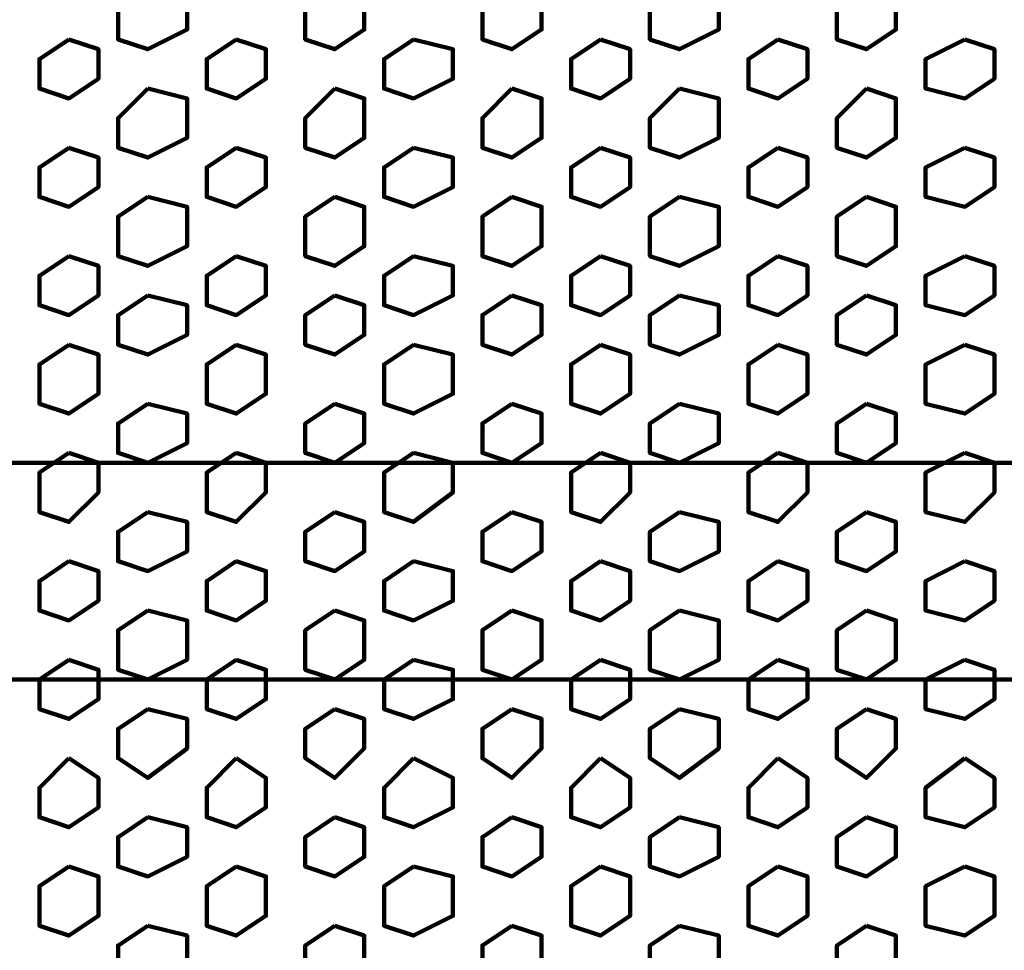
# Model space of a CAD drawing. Extents: x 586 to 1311, y 100 to 840.
# Drawn here: x 664 to 678, y 184 to 197 of the extents above; entities that cross this region are included whole.
import ezdxf

# ---------------------------------------------------------------- set-up
doc = ezdxf.new("R2010")
doc.units = 0
doc.header["$MEASUREMENT"] = 0
doc.layers.add('P', color=7, linetype='Continuous')

# ---------------------------------------------------------------- blocks, each defined once
blk = doc.blocks.new('block 9207')
at = {"layer": 'P', "color": 7, "lineweight": 100}
blk.add_lwpolyline([(677.63, 185.14), (677.058, 184.854), (677.058, 184.282), (677.63, 184.139), (678.059, 184.425), (678.059, 184.997), (677.63, 185.14)], dxfattribs=at)
blk = doc.blocks.new('block 9243')
at = {"layer": 'P', "color": 7, "lineweight": 100}
blk.add_lwpolyline([(677.63, 197.157), (677.058, 196.871), (677.058, 196.442), (677.63, 196.299), (678.059, 196.585), (678.059, 197.014), (677.63, 197.157)], dxfattribs=at)
blk = doc.blocks.new('block 9244')
at = {"layer": 'P', "color": 7, "lineweight": 100}
blk.add_lwpolyline([(677.63, 195.583), (677.058, 195.297), (677.058, 194.868), (677.63, 194.725), (678.059, 195.011), (678.059, 195.44), (677.63, 195.583)], dxfattribs=at)
blk = doc.blocks.new('block 9248')
at = {"layer": 'P', "color": 7, "lineweight": 100}
blk.add_lwpolyline([(677.63, 194.01), (677.058, 193.724), (677.058, 193.294), (677.63, 193.151), (678.059, 193.438), (678.059, 193.867), (677.63, 194.01)], dxfattribs=at)
blk = doc.blocks.new('block 9266')
at = {"layer": 'P', "color": 7, "lineweight": 100}
blk.add_lwpolyline([(677.63, 191.149), (677.058, 190.863), (677.058, 190.29), (677.63, 190.147), (678.059, 190.576), (678.059, 191.006), (677.63, 191.149)], dxfattribs=at)
blk = doc.blocks.new('block 9267')
at = {"layer": 'P', "color": 7, "lineweight": 100}
blk.add_lwpolyline([(677.63, 192.722), (677.058, 192.436), (677.058, 191.864), (677.63, 191.721), (678.059, 192.007), (678.059, 192.579), (677.63, 192.722)], dxfattribs=at)
blk = doc.blocks.new('block 9284')
at = {"layer": 'P', "color": 7, "lineweight": 100}
blk.add_lwpolyline([(677.63, 186.714), (677.058, 186.285), (677.058, 185.856), (677.63, 185.713), (678.059, 185.999), (678.059, 186.428), (677.63, 186.714)], dxfattribs=at)
blk = doc.blocks.new('block 9287')
at = {"layer": 'P', "color": 7, "lineweight": 100}
blk.add_lwpolyline([(677.63, 188.144), (677.058, 187.858), (677.058, 187.429), (677.63, 187.286), (678.059, 187.572), (678.059, 188.001), (677.63, 188.144)], dxfattribs=at)
blk = doc.blocks.new('block 9302')
at = {"layer": 'P', "color": 7, "lineweight": 100}
blk.add_lwpolyline([(677.63, 189.575), (677.058, 189.289), (677.058, 188.86), (677.63, 188.717), (678.059, 189.003), (678.059, 189.432), (677.63, 189.575)], dxfattribs=at)
blk = doc.blocks.new('block 10374')
at = {"layer": 'P', "color": 7, "lineweight": 100}
blk.add_lwpolyline([(676.199, 184.282), (675.77, 183.996), (675.77, 183.567), (676.199, 183.424), (676.628, 183.71), (676.628, 184.139), (676.199, 184.282)], dxfattribs=at)
blk = doc.blocks.new('block 10375')
at = {"layer": 'P', "color": 7, "lineweight": 100}
blk.add_lwpolyline([(674.912, 185.14), (674.483, 184.854), (674.483, 184.282), (674.912, 184.139), (675.341, 184.425), (675.341, 184.997), (674.912, 185.14)], dxfattribs=at)
blk = doc.blocks.new('block 10379')
at = {"layer": 'P', "color": 7, "lineweight": 100}
blk.add_lwpolyline([(672.337, 185.14), (671.908, 184.854), (671.908, 184.282), (672.337, 184.139), (672.766, 184.425), (672.766, 184.997), (672.337, 185.14)], dxfattribs=at)
blk = doc.blocks.new('block 10381')
at = {"layer": 'P', "color": 7, "lineweight": 100}
blk.add_lwpolyline([(673.481, 184.282), (673.052, 183.996), (673.052, 183.567), (673.481, 183.424), (674.053, 183.71), (674.053, 184.139), (673.481, 184.282)], dxfattribs=at)
blk = doc.blocks.new('block 10384')
at = {"layer": 'P', "color": 7, "lineweight": 100}
blk.add_lwpolyline([(667.044, 185.14), (666.614, 184.854), (666.614, 184.282), (667.044, 184.139), (667.473, 184.425), (667.473, 184.997), (667.044, 185.14)], dxfattribs=at)
blk = doc.blocks.new('block 10386')
at = {"layer": 'P', "color": 7, "lineweight": 100}
blk.add_lwpolyline([(668.474, 184.282), (668.045, 183.996), (668.045, 183.567), (668.474, 183.424), (668.903, 183.71), (668.903, 184.139), (668.474, 184.282)], dxfattribs=at)
blk = doc.blocks.new('block 10387')
at = {"layer": 'P', "color": 7, "lineweight": 100}
blk.add_lwpolyline([(669.619, 185.14), (669.19, 184.854), (669.19, 184.282), (669.619, 184.139), (670.191, 184.425), (670.191, 184.997), (669.619, 185.14)], dxfattribs=at)
blk = doc.blocks.new('block 10392')
at = {"layer": 'P', "color": 7, "lineweight": 100}
blk.add_lwpolyline([(671.049, 184.282), (670.62, 183.996), (670.62, 183.567), (671.049, 183.424), (671.478, 183.71), (671.478, 184.139), (671.049, 184.282)], dxfattribs=at)
blk = doc.blocks.new('block 10406')
at = {"layer": 'P', "color": 7, "lineweight": 100}
blk.add_lwpolyline([(676.199, 196.442), (675.77, 196.013), (675.77, 195.583), (676.199, 195.44), (676.628, 195.726), (676.628, 196.299), (676.199, 196.442)], dxfattribs=at)
blk = doc.blocks.new('block 10407')
at = {"layer": 'P', "color": 7, "lineweight": 100}
blk.add_lwpolyline([(674.912, 197.157), (674.483, 196.871), (674.483, 196.442), (674.912, 196.299), (675.341, 196.585), (675.341, 197.014), (674.912, 197.157)], dxfattribs=at)
blk = doc.blocks.new('block 10408')
at = {"layer": 'P', "color": 7, "lineweight": 100}
blk.add_lwpolyline([(674.912, 195.583), (674.483, 195.297), (674.483, 194.868), (674.912, 194.725), (675.341, 195.011), (675.341, 195.44), (674.912, 195.583)], dxfattribs=at)
blk = doc.blocks.new('block 10409')
at = {"layer": 'P', "color": 7, "lineweight": 100}
blk.add_lwpolyline([(676.199, 194.868), (675.77, 194.582), (675.77, 194.01), (676.199, 193.867), (676.628, 194.153), (676.628, 194.725), (676.199, 194.868)], dxfattribs=at)
blk = doc.blocks.new('block 10410')
at = {"layer": 'P', "color": 7, "lineweight": 100}
blk.add_lwpolyline([(674.912, 194.01), (674.483, 193.724), (674.483, 193.294), (674.912, 193.151), (675.341, 193.438), (675.341, 193.867), (674.912, 194.01)], dxfattribs=at)
blk = doc.blocks.new('block 10411')
at = {"layer": 'P', "color": 7, "lineweight": 100}
blk.add_lwpolyline([(672.337, 197.157), (671.908, 196.871), (671.908, 196.442), (672.337, 196.299), (672.766, 196.585), (672.766, 197.014), (672.337, 197.157)], dxfattribs=at)
blk = doc.blocks.new('block 10412')
at = {"layer": 'P', "color": 7, "lineweight": 100}
blk.add_lwpolyline([(672.337, 195.583), (671.908, 195.297), (671.908, 194.868), (672.337, 194.725), (672.766, 195.011), (672.766, 195.44), (672.337, 195.583)], dxfattribs=at)
blk = doc.blocks.new('block 10413')
at = {"layer": 'P', "color": 7, "lineweight": 100}
blk.add_lwpolyline([(673.481, 196.442), (673.052, 196.013), (673.052, 195.583), (673.481, 195.44), (674.053, 195.726), (674.053, 196.299), (673.481, 196.442)], dxfattribs=at)
blk = doc.blocks.new('block 10414')
at = {"layer": 'P', "color": 7, "lineweight": 100}
blk.add_lwpolyline([(672.337, 194.01), (671.908, 193.724), (671.908, 193.294), (672.337, 193.151), (672.766, 193.438), (672.766, 193.867), (672.337, 194.01)], dxfattribs=at)
blk = doc.blocks.new('block 10415')
at = {"layer": 'P', "color": 7, "lineweight": 100}
blk.add_lwpolyline([(673.481, 194.868), (673.052, 194.582), (673.052, 194.01), (673.481, 193.867), (674.053, 194.153), (674.053, 194.725), (673.481, 194.868)], dxfattribs=at)
blk = doc.blocks.new('block 10416')
at = {"layer": 'P', "color": 7, "lineweight": 100}
blk.add_lwpolyline([(667.044, 197.157), (666.614, 196.871), (666.614, 196.442), (667.044, 196.299), (667.473, 196.585), (667.473, 197.014), (667.044, 197.157)], dxfattribs=at)
blk = doc.blocks.new('block 10417')
at = {"layer": 'P', "color": 7, "lineweight": 100}
blk.add_lwpolyline([(667.044, 195.583), (666.614, 195.297), (666.614, 194.868), (667.044, 194.725), (667.473, 195.011), (667.473, 195.44), (667.044, 195.583)], dxfattribs=at)
blk = doc.blocks.new('block 10418')
at = {"layer": 'P', "color": 7, "lineweight": 100}
blk.add_lwpolyline([(668.474, 196.442), (668.045, 196.013), (668.045, 195.583), (668.474, 195.44), (668.903, 195.726), (668.903, 196.299), (668.474, 196.442)], dxfattribs=at)
blk = doc.blocks.new('block 10419')
at = {"layer": 'P', "color": 7, "lineweight": 100}
blk.add_lwpolyline([(669.619, 197.157), (669.19, 196.871), (669.19, 196.442), (669.619, 196.299), (670.191, 196.585), (670.191, 197.014), (669.619, 197.157)], dxfattribs=at)
blk = doc.blocks.new('block 10420')
at = {"layer": 'P', "color": 7, "lineweight": 100}
blk.add_lwpolyline([(669.619, 195.583), (669.19, 195.297), (669.19, 194.868), (669.619, 194.725), (670.191, 195.011), (670.191, 195.44), (669.619, 195.583)], dxfattribs=at)
blk = doc.blocks.new('block 10421')
at = {"layer": 'P', "color": 7, "lineweight": 100}
blk.add_lwpolyline([(667.044, 194.01), (666.614, 193.724), (666.614, 193.294), (667.044, 193.151), (667.473, 193.438), (667.473, 193.867), (667.044, 194.01)], dxfattribs=at)
blk = doc.blocks.new('block 10422')
at = {"layer": 'P', "color": 7, "lineweight": 100}
blk.add_lwpolyline([(668.474, 194.868), (668.045, 194.582), (668.045, 194.01), (668.474, 193.867), (668.903, 194.153), (668.903, 194.725), (668.474, 194.868)], dxfattribs=at)
blk = doc.blocks.new('block 10423')
at = {"layer": 'P', "color": 7, "lineweight": 100}
blk.add_lwpolyline([(669.619, 194.01), (669.19, 193.724), (669.19, 193.294), (669.619, 193.151), (670.191, 193.438), (670.191, 193.867), (669.619, 194.01)], dxfattribs=at)
blk = doc.blocks.new('block 10424')
at = {"layer": 'P', "color": 7, "lineweight": 100}
blk.add_lwpolyline([(671.049, 196.442), (670.62, 196.013), (670.62, 195.583), (671.049, 195.44), (671.478, 195.726), (671.478, 196.299), (671.049, 196.442)], dxfattribs=at)
blk = doc.blocks.new('block 10425')
at = {"layer": 'P', "color": 7, "lineweight": 100}
blk.add_lwpolyline([(671.049, 194.868), (670.62, 194.582), (670.62, 194.01), (671.049, 193.867), (671.478, 194.153), (671.478, 194.725), (671.049, 194.868)], dxfattribs=at)
blk = doc.blocks.new('block 10426')
at = {"layer": 'P', "color": 7, "lineweight": 100}
blk.add_lwpolyline([(676.199, 191.864), (675.77, 191.578), (675.77, 191.149), (676.199, 191.006), (676.628, 191.292), (676.628, 191.721), (676.199, 191.864)], dxfattribs=at)
blk = doc.blocks.new('block 10427')
at = {"layer": 'P', "color": 7, "lineweight": 100}
blk.add_lwpolyline([(674.912, 191.149), (674.483, 190.863), (674.483, 190.29), (674.912, 190.147), (675.341, 190.576), (675.341, 191.006), (674.912, 191.149)], dxfattribs=at)
blk = doc.blocks.new('block 10428')
at = {"layer": 'P', "color": 7, "lineweight": 100}
blk.add_lwpolyline([(674.912, 192.722), (674.483, 192.436), (674.483, 191.864), (674.912, 191.721), (675.341, 192.007), (675.341, 192.579), (674.912, 192.722)], dxfattribs=at)
blk = doc.blocks.new('block 10429')
at = {"layer": 'P', "color": 7, "lineweight": 100}
blk.add_lwpolyline([(676.199, 193.438), (675.77, 193.151), (675.77, 192.722), (676.199, 192.579), (676.628, 192.865), (676.628, 193.294), (676.199, 193.438)], dxfattribs=at)
blk = doc.blocks.new('block 10430')
at = {"layer": 'P', "color": 7, "lineweight": 100}
blk.add_lwpolyline([(672.337, 191.149), (671.908, 190.863), (671.908, 190.29), (672.337, 190.147), (672.766, 190.576), (672.766, 191.006), (672.337, 191.149)], dxfattribs=at)
blk = doc.blocks.new('block 10431')
at = {"layer": 'P', "color": 7, "lineweight": 100}
blk.add_lwpolyline([(672.337, 192.722), (671.908, 192.436), (671.908, 191.864), (672.337, 191.721), (672.766, 192.007), (672.766, 192.579), (672.337, 192.722)], dxfattribs=at)
blk = doc.blocks.new('block 10432')
at = {"layer": 'P', "color": 7, "lineweight": 100}
blk.add_lwpolyline([(673.481, 191.864), (673.052, 191.578), (673.052, 191.149), (673.481, 191.006), (674.053, 191.292), (674.053, 191.721), (673.481, 191.864)], dxfattribs=at)
blk = doc.blocks.new('block 10433')
at = {"layer": 'P', "color": 7, "lineweight": 100}
blk.add_lwpolyline([(673.481, 193.438), (673.052, 193.151), (673.052, 192.722), (673.481, 192.579), (674.053, 192.865), (674.053, 193.294), (673.481, 193.438)], dxfattribs=at)
blk = doc.blocks.new('block 10434')
at = {"layer": 'P', "color": 7, "lineweight": 100}
blk.add_lwpolyline([(667.044, 191.149), (666.614, 190.863), (666.614, 190.29), (667.044, 190.147), (667.473, 190.576), (667.473, 191.006), (667.044, 191.149)], dxfattribs=at)
blk = doc.blocks.new('block 10435')
at = {"layer": 'P', "color": 7, "lineweight": 100}
blk.add_lwpolyline([(667.044, 192.722), (666.614, 192.436), (666.614, 191.864), (667.044, 191.721), (667.473, 192.007), (667.473, 192.579), (667.044, 192.722)], dxfattribs=at)
blk = doc.blocks.new('block 10436')
at = {"layer": 'P', "color": 7, "lineweight": 100}
blk.add_lwpolyline([(668.474, 191.864), (668.045, 191.578), (668.045, 191.149), (668.474, 191.006), (668.903, 191.292), (668.903, 191.721), (668.474, 191.864)], dxfattribs=at)
blk = doc.blocks.new('block 10437')
at = {"layer": 'P', "color": 7, "lineweight": 100}
blk.add_lwpolyline([(669.619, 191.149), (669.19, 190.863), (669.19, 190.29), (669.619, 190.147), (670.191, 190.576), (670.191, 191.006), (669.619, 191.149)], dxfattribs=at)
blk = doc.blocks.new('block 10438')
at = {"layer": 'P', "color": 7, "lineweight": 100}
blk.add_lwpolyline([(669.619, 192.722), (669.19, 192.436), (669.19, 191.864), (669.619, 191.721), (670.191, 192.007), (670.191, 192.579), (669.619, 192.722)], dxfattribs=at)
blk = doc.blocks.new('block 10439')
at = {"layer": 'P', "color": 7, "lineweight": 100}
blk.add_lwpolyline([(668.474, 193.438), (668.045, 193.151), (668.045, 192.722), (668.474, 192.579), (668.903, 192.865), (668.903, 193.294), (668.474, 193.438)], dxfattribs=at)
blk = doc.blocks.new('block 10440')
at = {"layer": 'P', "color": 7, "lineweight": 100}
blk.add_lwpolyline([(671.049, 191.864), (670.62, 191.578), (670.62, 191.149), (671.049, 191.006), (671.478, 191.292), (671.478, 191.721), (671.049, 191.864)], dxfattribs=at)
blk = doc.blocks.new('block 10441')
at = {"layer": 'P', "color": 7, "lineweight": 100}
blk.add_lwpolyline([(671.049, 193.438), (670.62, 193.151), (670.62, 192.722), (671.049, 192.579), (671.478, 192.865), (671.478, 193.294), (671.049, 193.438)], dxfattribs=at)
blk = doc.blocks.new('block 10442')
at = {"layer": 'P', "color": 7, "lineweight": 100}
blk.add_lwpolyline([(676.199, 185.856), (675.77, 185.569), (675.77, 185.14), (676.199, 184.997), (676.628, 185.283), (676.628, 185.713), (676.199, 185.856)], dxfattribs=at)
blk = doc.blocks.new('block 10443')
at = {"layer": 'P', "color": 7, "lineweight": 100}
blk.add_lwpolyline([(674.912, 186.714), (674.483, 186.285), (674.483, 185.856), (674.912, 185.713), (675.341, 185.999), (675.341, 186.428), (674.912, 186.714)], dxfattribs=at)
blk = doc.blocks.new('block 10444')
at = {"layer": 'P', "color": 7, "lineweight": 100}
blk.add_lwpolyline([(676.199, 187.429), (675.77, 187.143), (675.77, 186.714), (676.199, 186.428), (676.628, 186.857), (676.628, 187.286), (676.199, 187.429)], dxfattribs=at)
blk = doc.blocks.new('block 10445')
at = {"layer": 'P', "color": 7, "lineweight": 100}
blk.add_lwpolyline([(674.912, 188.144), (674.483, 187.858), (674.483, 187.429), (674.912, 187.286), (675.341, 187.572), (675.341, 188.001), (674.912, 188.144)], dxfattribs=at)
blk = doc.blocks.new('block 10446')
at = {"layer": 'P', "color": 7, "lineweight": 100}
blk.add_lwpolyline([(672.337, 186.714), (671.908, 186.285), (671.908, 185.856), (672.337, 185.713), (672.766, 185.999), (672.766, 186.428), (672.337, 186.714)], dxfattribs=at)
blk = doc.blocks.new('block 10447')
at = {"layer": 'P', "color": 7, "lineweight": 100}
blk.add_lwpolyline([(673.481, 185.856), (673.052, 185.569), (673.052, 185.14), (673.481, 184.997), (674.053, 185.283), (674.053, 185.713), (673.481, 185.856)], dxfattribs=at)
blk = doc.blocks.new('block 10448')
at = {"layer": 'P', "color": 7, "lineweight": 100}
blk.add_lwpolyline([(672.337, 188.144), (671.908, 187.858), (671.908, 187.429), (672.337, 187.286), (672.766, 187.572), (672.766, 188.001), (672.337, 188.144)], dxfattribs=at)
blk = doc.blocks.new('block 10449')
at = {"layer": 'P', "color": 7, "lineweight": 100}
blk.add_lwpolyline([(673.481, 187.429), (673.052, 187.143), (673.052, 186.714), (673.481, 186.428), (674.053, 186.857), (674.053, 187.286), (673.481, 187.429)], dxfattribs=at)
blk = doc.blocks.new('block 10450')
at = {"layer": 'P', "color": 7, "lineweight": 100}
blk.add_lwpolyline([(667.044, 186.714), (666.614, 186.285), (666.614, 185.856), (667.044, 185.713), (667.473, 185.999), (667.473, 186.428), (667.044, 186.714)], dxfattribs=at)
blk = doc.blocks.new('block 10451')
at = {"layer": 'P', "color": 7, "lineweight": 100}
blk.add_lwpolyline([(668.474, 185.856), (668.045, 185.569), (668.045, 185.14), (668.474, 184.997), (668.903, 185.283), (668.903, 185.713), (668.474, 185.856)], dxfattribs=at)
blk = doc.blocks.new('block 10452')
at = {"layer": 'P', "color": 7, "lineweight": 100}
blk.add_lwpolyline([(669.619, 186.714), (669.19, 186.285), (669.19, 185.856), (669.619, 185.713), (670.191, 185.999), (670.191, 186.428), (669.619, 186.714)], dxfattribs=at)
blk = doc.blocks.new('block 10453')
at = {"layer": 'P', "color": 7, "lineweight": 100}
blk.add_lwpolyline([(667.044, 188.144), (666.614, 187.858), (666.614, 187.429), (667.044, 187.286), (667.473, 187.572), (667.473, 188.001), (667.044, 188.144)], dxfattribs=at)
blk = doc.blocks.new('block 10454')
at = {"layer": 'P', "color": 7, "lineweight": 100}
blk.add_lwpolyline([(668.474, 187.429), (668.045, 187.143), (668.045, 186.714), (668.474, 186.428), (668.903, 186.857), (668.903, 187.286), (668.474, 187.429)], dxfattribs=at)
blk = doc.blocks.new('block 10455')
at = {"layer": 'P', "color": 7, "lineweight": 100}
blk.add_lwpolyline([(669.619, 188.144), (669.19, 187.858), (669.19, 187.429), (669.619, 187.286), (670.191, 187.572), (670.191, 188.001), (669.619, 188.144)], dxfattribs=at)
blk = doc.blocks.new('block 10456')
at = {"layer": 'P', "color": 7, "lineweight": 100}
blk.add_lwpolyline([(671.049, 185.856), (670.62, 185.569), (670.62, 185.14), (671.049, 184.997), (671.478, 185.283), (671.478, 185.713), (671.049, 185.856)], dxfattribs=at)
blk = doc.blocks.new('block 10457')
at = {"layer": 'P', "color": 7, "lineweight": 100}
blk.add_lwpolyline([(671.049, 187.429), (670.62, 187.143), (670.62, 186.714), (671.049, 186.428), (671.478, 186.857), (671.478, 187.286), (671.049, 187.429)], dxfattribs=at)
blk = doc.blocks.new('block 10458')
at = {"layer": 'P', "color": 7, "lineweight": 100}
blk.add_lwpolyline([(676.199, 190.29), (675.77, 190.004), (675.77, 189.575), (676.199, 189.432), (676.628, 189.718), (676.628, 190.147), (676.199, 190.29)], dxfattribs=at)
blk = doc.blocks.new('block 10459')
at = {"layer": 'P', "color": 7, "lineweight": 100}
blk.add_lwpolyline([(674.912, 189.575), (674.483, 189.289), (674.483, 188.86), (674.912, 188.717), (675.341, 189.003), (675.341, 189.432), (674.912, 189.575)], dxfattribs=at)
blk = doc.blocks.new('block 10460')
at = {"layer": 'P', "color": 7, "lineweight": 100}
blk.add_lwpolyline([(676.199, 188.86), (675.77, 188.574), (675.77, 188.001), (676.199, 187.858), (676.628, 188.144), (676.628, 188.717), (676.199, 188.86)], dxfattribs=at)
blk = doc.blocks.new('block 10461')
at = {"layer": 'P', "color": 7, "lineweight": 100}
blk.add_lwpolyline([(672.337, 189.575), (671.908, 189.289), (671.908, 188.86), (672.337, 188.717), (672.766, 189.003), (672.766, 189.432), (672.337, 189.575)], dxfattribs=at)
blk = doc.blocks.new('block 10462')
at = {"layer": 'P', "color": 7, "lineweight": 100}
blk.add_lwpolyline([(673.481, 190.29), (673.052, 190.004), (673.052, 189.575), (673.481, 189.432), (674.053, 189.718), (674.053, 190.147), (673.481, 190.29)], dxfattribs=at)
blk = doc.blocks.new('block 10463')
at = {"layer": 'P', "color": 7, "lineweight": 100}
blk.add_lwpolyline([(673.481, 188.86), (673.052, 188.574), (673.052, 188.001), (673.481, 187.858), (674.053, 188.144), (674.053, 188.717), (673.481, 188.86)], dxfattribs=at)
blk = doc.blocks.new('block 10464')
at = {"layer": 'P', "color": 7, "lineweight": 100}
blk.add_lwpolyline([(667.044, 189.575), (666.614, 189.289), (666.614, 188.86), (667.044, 188.717), (667.473, 189.003), (667.473, 189.432), (667.044, 189.575)], dxfattribs=at)
blk = doc.blocks.new('block 10465')
at = {"layer": 'P', "color": 7, "lineweight": 100}
blk.add_lwpolyline([(668.474, 190.29), (668.045, 190.004), (668.045, 189.575), (668.474, 189.432), (668.903, 189.718), (668.903, 190.147), (668.474, 190.29)], dxfattribs=at)
blk = doc.blocks.new('block 10466')
at = {"layer": 'P', "color": 7, "lineweight": 100}
blk.add_lwpolyline([(669.619, 189.575), (669.19, 189.289), (669.19, 188.86), (669.619, 188.717), (670.191, 189.003), (670.191, 189.432), (669.619, 189.575)], dxfattribs=at)
blk = doc.blocks.new('block 10467')
at = {"layer": 'P', "color": 7, "lineweight": 100}
blk.add_lwpolyline([(668.474, 188.86), (668.045, 188.574), (668.045, 188.001), (668.474, 187.858), (668.903, 188.144), (668.903, 188.717), (668.474, 188.86)], dxfattribs=at)
blk = doc.blocks.new('block 10468')
at = {"layer": 'P', "color": 7, "lineweight": 100}
blk.add_lwpolyline([(671.049, 190.29), (670.62, 190.004), (670.62, 189.575), (671.049, 189.432), (671.478, 189.718), (671.478, 190.147), (671.049, 190.29)], dxfattribs=at)
blk = doc.blocks.new('block 10469')
at = {"layer": 'P', "color": 7, "lineweight": 100}
blk.add_lwpolyline([(671.049, 188.86), (670.62, 188.574), (670.62, 188.001), (671.049, 187.858), (671.478, 188.144), (671.478, 188.717), (671.049, 188.86)], dxfattribs=at)
blk = doc.blocks.new('block 10538')
at = {"layer": 'P', "color": 7, "lineweight": 100}
blk.add_lwpolyline([(676.199, 197.872), (675.77, 197.586), (675.77, 197.157), (676.199, 197.014), (676.628, 197.3), (676.628, 197.729), (676.199, 197.872)], dxfattribs=at)
blk = doc.blocks.new('block 10543')
at = {"layer": 'P', "color": 7, "lineweight": 100}
blk.add_lwpolyline([(673.481, 197.872), (673.052, 197.586), (673.052, 197.157), (673.481, 197.014), (674.053, 197.3), (674.053, 197.729), (673.481, 197.872)], dxfattribs=at)
blk = doc.blocks.new('block 10547')
at = {"layer": 'P', "color": 7, "lineweight": 100}
blk.add_lwpolyline([(668.474, 197.872), (668.045, 197.586), (668.045, 197.157), (668.474, 197.014), (668.903, 197.3), (668.903, 197.729), (668.474, 197.872)], dxfattribs=at)
blk = doc.blocks.new('block 10552')
at = {"layer": 'P', "color": 7, "lineweight": 100}
blk.add_lwpolyline([(671.049, 197.872), (670.62, 197.586), (670.62, 197.157), (671.049, 197.014), (671.478, 197.3), (671.478, 197.729), (671.049, 197.872)], dxfattribs=at)
blk = doc.blocks.new('block 10663')
at = {"layer": 'P', "color": 7, "lineweight": 100}
blk.add_lwpolyline([(665.756, 184.282), (665.327, 183.996), (665.327, 183.567), (665.756, 183.424), (666.328, 183.71), (666.328, 184.139), (665.756, 184.282)], dxfattribs=at)
blk = doc.blocks.new('block 10664')
at = {"layer": 'P', "color": 7, "lineweight": 100}
blk.add_lwpolyline([(664.612, 185.14), (664.183, 184.854), (664.183, 184.282), (664.612, 184.139), (665.041, 184.425), (665.041, 184.997), (664.612, 185.14)], dxfattribs=at)
blk = doc.blocks.new('block 10691')
at = {"layer": 'P', "color": 7, "lineweight": 100}
blk.add_lwpolyline([(665.756, 196.442), (665.327, 196.013), (665.327, 195.583), (665.756, 195.44), (666.328, 195.726), (666.328, 196.299), (665.756, 196.442)], dxfattribs=at)
blk = doc.blocks.new('block 10692')
at = {"layer": 'P', "color": 7, "lineweight": 100}
blk.add_lwpolyline([(664.612, 197.157), (664.183, 196.871), (664.183, 196.442), (664.612, 196.299), (665.041, 196.585), (665.041, 197.014), (664.612, 197.157)], dxfattribs=at)
blk = doc.blocks.new('block 10693')
at = {"layer": 'P', "color": 7, "lineweight": 100}
blk.add_lwpolyline([(664.612, 195.583), (664.183, 195.297), (664.183, 194.868), (664.612, 194.725), (665.041, 195.011), (665.041, 195.44), (664.612, 195.583)], dxfattribs=at)
blk = doc.blocks.new('block 10694')
at = {"layer": 'P', "color": 7, "lineweight": 100}
blk.add_lwpolyline([(665.756, 194.868), (665.327, 194.582), (665.327, 194.01), (665.756, 193.867), (666.328, 194.153), (666.328, 194.725), (665.756, 194.868)], dxfattribs=at)
blk = doc.blocks.new('block 10695')
at = {"layer": 'P', "color": 7, "lineweight": 100}
blk.add_lwpolyline([(664.612, 194.01), (664.183, 193.724), (664.183, 193.294), (664.612, 193.151), (665.041, 193.438), (665.041, 193.867), (664.612, 194.01)], dxfattribs=at)
blk = doc.blocks.new('block 10706')
at = {"layer": 'P', "color": 7, "lineweight": 100}
blk.add_lwpolyline([(665.756, 191.864), (665.327, 191.578), (665.327, 191.149), (665.756, 191.006), (666.328, 191.292), (666.328, 191.721), (665.756, 191.864)], dxfattribs=at)
blk = doc.blocks.new('block 10707')
at = {"layer": 'P', "color": 7, "lineweight": 100}
blk.add_lwpolyline([(664.612, 191.149), (664.183, 190.863), (664.183, 190.29), (664.612, 190.147), (665.041, 190.576), (665.041, 191.006), (664.612, 191.149)], dxfattribs=at)
blk = doc.blocks.new('block 10708')
at = {"layer": 'P', "color": 7, "lineweight": 100}
blk.add_lwpolyline([(664.612, 192.722), (664.183, 192.436), (664.183, 191.864), (664.612, 191.721), (665.041, 192.007), (665.041, 192.579), (664.612, 192.722)], dxfattribs=at)
blk = doc.blocks.new('block 10709')
at = {"layer": 'P', "color": 7, "lineweight": 100}
blk.add_lwpolyline([(665.756, 193.438), (665.327, 193.151), (665.327, 192.722), (665.756, 192.579), (666.328, 192.865), (666.328, 193.294), (665.756, 193.438)], dxfattribs=at)
blk = doc.blocks.new('block 10720')
at = {"layer": 'P', "color": 7, "lineweight": 100}
blk.add_lwpolyline([(665.756, 185.856), (665.327, 185.569), (665.327, 185.14), (665.756, 184.997), (666.328, 185.283), (666.328, 185.713), (665.756, 185.856)], dxfattribs=at)
blk = doc.blocks.new('block 10721')
at = {"layer": 'P', "color": 7, "lineweight": 100}
blk.add_lwpolyline([(664.612, 186.714), (664.183, 186.285), (664.183, 185.856), (664.612, 185.713), (665.041, 185.999), (665.041, 186.428), (664.612, 186.714)], dxfattribs=at)
blk = doc.blocks.new('block 10722')
at = {"layer": 'P', "color": 7, "lineweight": 100}
blk.add_lwpolyline([(665.756, 187.429), (665.327, 187.143), (665.327, 186.714), (665.756, 186.428), (666.328, 186.857), (666.328, 187.286), (665.756, 187.429)], dxfattribs=at)
blk = doc.blocks.new('block 10723')
at = {"layer": 'P', "color": 7, "lineweight": 100}
blk.add_lwpolyline([(664.612, 188.144), (664.183, 187.858), (664.183, 187.429), (664.612, 187.286), (665.041, 187.572), (665.041, 188.001), (664.612, 188.144)], dxfattribs=at)
blk = doc.blocks.new('block 10732')
at = {"layer": 'P', "color": 7, "lineweight": 100}
blk.add_lwpolyline([(665.756, 190.29), (665.327, 190.004), (665.327, 189.575), (665.756, 189.432), (666.328, 189.718), (666.328, 190.147), (665.756, 190.29)], dxfattribs=at)
blk = doc.blocks.new('block 10733')
at = {"layer": 'P', "color": 7, "lineweight": 100}
blk.add_lwpolyline([(664.612, 189.575), (664.183, 189.289), (664.183, 188.86), (664.612, 188.717), (665.041, 189.003), (665.041, 189.432), (664.612, 189.575)], dxfattribs=at)
blk = doc.blocks.new('block 10734')
at = {"layer": 'P', "color": 7, "lineweight": 100}
blk.add_lwpolyline([(665.756, 188.86), (665.327, 188.574), (665.327, 188.001), (665.756, 187.858), (666.328, 188.144), (666.328, 188.717), (665.756, 188.86)], dxfattribs=at)
blk = doc.blocks.new('block 10804')
at = {"layer": 'P', "color": 7, "lineweight": 100}
blk.add_lwpolyline([(665.756, 197.872), (665.327, 197.586), (665.327, 197.157), (665.756, 197.014), (666.328, 197.3), (666.328, 197.729), (665.756, 197.872)], dxfattribs=at)
blk = doc.blocks.new('block 12849')
at = {"layer": 'P', "color": 7, "lineweight": 100}
blk.add_lwpolyline([(645.299, 187.858), (1033.124, 187.858)], dxfattribs=at)
blk = doc.blocks.new('block 12857')
at = {"layer": 'P', "color": 7, "lineweight": 100}
blk.add_lwpolyline([(645.299, 191.006), (1033.124, 191.006)], dxfattribs=at)

msp = doc.modelspace()

# ---------------------------------------------------------------- block references
at = {"layer": 'P'}
for name in ['block 10804', 'block 10547', 'block 10552', 'block 10543', 'block 10538', 'block 10692', 'block 10416', 'block 10419', 'block 10411', 'block 10407', 'block 9243', 'block 10691', 'block 10418', 'block 10424', 'block 10413', 'block 10406', 'block 10693', 'block 10417', 'block 10420', 'block 10412', 'block 10408', 'block 9244', 'block 10694', 'block 10422', 'block 10425', 'block 10415', 'block 10409', 'block 10695', 'block 10421', 'block 10423', 'block 10414', 'block 10410', 'block 9248', 'block 10709', 'block 10439', 'block 10441', 'block 10433', 'block 10429', 'block 10708', 'block 10435', 'block 10438', 'block 10431', 'block 10428', 'block 9267', 'block 10706', 'block 10436', 'block 10440', 'block 10432', 'block 10426', 'block 10707', 'block 10434', 'block 10437', 'block 10430', 'block 10427', 'block 9266', 'block 12857', 'block 10732', 'block 10465', 'block 10468', 'block 10462', 'block 10458', 'block 10733', 'block 10464', 'block 10466', 'block 10461', 'block 10459', 'block 9302', 'block 10734', 'block 10467', 'block 10469', 'block 10463', 'block 10460', 'block 10723', 'block 10453', 'block 10455', 'block 10448', 'block 10445', 'block 9287', 'block 12849', 'block 10722', 'block 10454', 'block 10457', 'block 10449', 'block 10444', 'block 10721', 'block 10450', 'block 10452', 'block 10446', 'block 10443', 'block 9284', 'block 10720', 'block 10451', 'block 10456', 'block 10447', 'block 10442', 'block 10664', 'block 10384', 'block 10387', 'block 10379', 'block 10375', 'block 9207', 'block 10663', 'block 10386', 'block 10392', 'block 10381', 'block 10374']:
    msp.add_blockref(name, (0, 0), dxfattribs=at)

doc.saveas('drawing.dxf')
